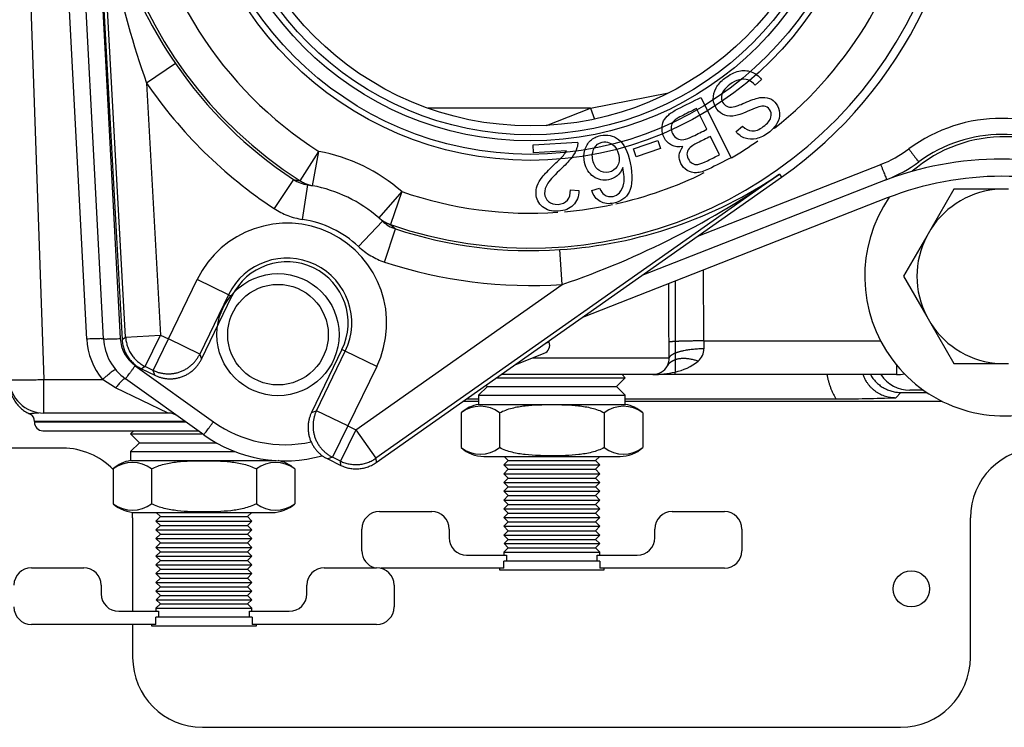
# Model space of a CAD drawing. Extents: x -28 to 96, y -18 to 49.
# Drawn here: x 30 to 33, y -10 to -8 of the extents above; entities that cross this region are included whole.
import ezdxf
from ezdxf.lldxf.tags import DXFTag

# ---------------------------------------------------------------- set-up
doc = ezdxf.new("R2010")
doc.units = 0
doc.header["$MEASUREMENT"] = 0
for name, color, linetype in [('BLT2002', 7, 'CONTINUOUS'), ('BLT7031', 7, 'CONTINUOUS'), ('BLT7720', 7, 'CONTINUOUS'), ('DEFAULT', 7, 'CONTINUOUS'), ('DRV2400', 7, 'CONTINUOUS'), ('GKT2412', 7, 'CONTINUOUS'), ('JKD6952', 7, 'CONTINUOUS'), ('JKD6982', 7, 'CONTINUOUS'), ('LBL7542__ER_POOL', 7, 'CONTINUOUS'), ('WTR3502', 7, 'CONTINUOUS'), ('WTR4001', 7, 'CONTINUOUS'), ('WTR4500', 7, 'CONTINUOUS')]:
    doc.layers.add(name, color=color, linetype=linetype)
tags = doc.linetypes.add('HIDDEN2', pattern=[0.1875, 0.125, -0.0625]).pattern_tags.tags
tags[6:7] = [DXFTag(74, 4), DXFTag(75, 0), DXFTag(340, '0'), DXFTag(46, 0.0), DXFTag(50, 0.0), DXFTag(44, 0.0), DXFTag(45, 0.0)]
tags[4:5] = [DXFTag(74, 4), DXFTag(75, 0), DXFTag(340, '0'), DXFTag(46, 0.0), DXFTag(50, 0.0), DXFTag(44, 0.0), DXFTag(45, 0.0)]

# ---------------------------------------------------------------- blocks, each defined once
blk = doc.blocks.new('SE2')
at = {"layer": 'BLT2002', "color": 7, "linetype": 'CONTINUOUS'}
for p, q in [((32.9168, -8.1501), (32.8339, -8.2937)), ((33.0826, -8.1501), (32.9168, -8.1501)), ((33.1119, -8.1501), (33.0826, -8.1501)), ((32.8193, -8.3191), (32.7364, -8.4626)), ((32.8339, -8.2937), (32.8193, -8.3191)), ((32.7364, -8.4626), (32.8193, -8.6062)), ((32.8193, -8.6062), (32.8339, -8.6316)), ((32.8339, -8.6316), (32.9168, -8.7751)), ((32.9168, -8.7751), (33.0826, -8.7751)), ((33.0826, -8.7751), (33.1119, -8.7751))]:
    blk.add_line(p, q, dxfattribs=at)
for start, end in [(92.6868, 147.3132), (152.6868, 207.3132), (212.6868, 267.3132)]:
    blk.add_arc((33.0972, -8.4626), 0.3128, start, end, dxfattribs=at)
at = {"layer": 'BLT7031', "color": 7, "linetype": 'CONTINUOUS'}
for p, q in [((31.4671, -8.698), (31.4531, -8.7035)), ((31.4671, -8.698), (31.4657, -8.6946)), ((31.3456, -8.7792), (31.4494, -8.7385))]:
    blk.add_line(p, q, dxfattribs=at)
blk.add_arc((31.438, -8.7094), 0.0312, 291.4, 21.4, dxfattribs=at)
at = {"layer": 'BLT7720', "color": 7, "linetype": 'CONTINUOUS'}
for start, end in [(47.4477, 131.2083), (145.4388, 360)]:
    blk.add_arc((33.0972, -8.4626), 0.5, start, end, dxfattribs=at)
at = {"layer": 'DRV2400', "color": 7, "linetype": 'CONTINUOUS'}
for p, q in [((31.7399, -8.8263), (31.7282, -8.8146)), ((31.2787, -8.8263), (31.7399, -8.8263)), ((31.7086, -8.8576), (31.7399, -8.8263)), ((31.2459, -8.8576), (31.2146, -8.8889)), ((31.2411, -8.8528), (31.2459, -8.8576)), ((31.2459, -8.8576), (31.7086, -8.8576)), ((31.7399, -8.8889), (31.7086, -8.8576)), ((31.2146, -8.8889), (31.7399, -8.8889)), ((31.2146, -8.8889), (31.2146, -8.9216)), ((31.7399, -8.9216), (31.7399, -8.8889)), ((31.1521, -8.9514), (31.1521, -9.0763)), ((31.2146, -8.9216), (31.7399, -8.9216)), ((31.2896, -8.9514), (31.2896, -9.0763)), ((31.6648, -8.9514), (31.6648, -9.0763)), ((31.8024, -8.9514), (31.8024, -9.0763)), ((29.9803, -9.0156), (29.9686, -9.0273)), ((29.9686, -9.0273), (30.2262, -9.0273)), ((29.9686, -9.0273), (29.9999, -9.0586)), ((29.9999, -9.0586), (29.9686, -9.0899)), ((29.9999, -9.0586), (30.2747, -9.0586)), ((29.9686, -9.0899), (30.3408, -9.0899)), ((29.9686, -9.0899), (29.9686, -9.1226)), ((29.9686, -9.1226), (30.4891, -9.1226)), ((31.2334, -9.1076), (31.7211, -9.1076)), ((31.321, -9.1226), (31.3053, -9.1383)), ((31.3061, -9.1076), (31.321, -9.1226)), ((31.321, -9.1226), (31.6334, -9.1226)), ((31.6334, -9.1226), (31.6484, -9.1076)), ((31.6491, -9.1383), (31.6334, -9.1226)), ((29.9061, -9.1524), (29.9061, -9.2773)), ((30.0436, -9.1524), (30.0436, -9.2773)), ((30.4188, -9.1524), (30.4188, -9.2773)), ((30.5564, -9.1524), (30.5564, -9.2773)), ((31.3053, -9.1383), (31.6491, -9.1383)), ((31.3053, -9.1383), (31.321, -9.154)), ((31.321, -9.154), (31.3053, -9.1697)), ((31.321, -9.154), (31.6334, -9.154)), ((31.6334, -9.154), (31.6491, -9.1383)), ((31.6491, -9.1697), (31.6334, -9.154)), ((31.3053, -9.1697), (31.6491, -9.1697)), ((31.3053, -9.1697), (31.321, -9.1854)), ((31.321, -9.1854), (31.3053, -9.2011)), ((31.3053, -9.2011), (31.6491, -9.2011)), ((31.3053, -9.2011), (31.321, -9.2168)), ((31.321, -9.1854), (31.6334, -9.1854)), ((31.6334, -9.1854), (31.6491, -9.1697)), ((31.6491, -9.2011), (31.6334, -9.1854)), ((31.6334, -9.2168), (31.6491, -9.2011)), ((31.321, -9.2168), (31.3053, -9.2325)), ((31.3053, -9.2325), (31.6491, -9.2325)), ((31.3053, -9.2325), (31.321, -9.2482)), ((31.321, -9.2168), (31.6334, -9.2168)), ((31.6491, -9.2325), (31.6334, -9.2168)), ((31.6334, -9.2482), (31.6491, -9.2325)), ((31.321, -9.2482), (31.3053, -9.2639)), ((31.3053, -9.2639), (31.6491, -9.2639)), ((31.3053, -9.2639), (31.321, -9.2796)), ((31.321, -9.2482), (31.6334, -9.2482)), ((31.6491, -9.2639), (31.6334, -9.2482)), ((31.6334, -9.2796), (31.6491, -9.2639)), ((29.9874, -9.3086), (30.4751, -9.3086)), ((30.0601, -9.3086), (30.075, -9.3236)), ((30.3874, -9.3236), (30.4024, -9.3086)), ((30.8592, -9.3054), (31.0467, -9.3054)), ((31.321, -9.2796), (31.3053, -9.2953)), ((31.3053, -9.2953), (31.6491, -9.2953)), ((31.3053, -9.2953), (31.321, -9.311)), ((31.321, -9.2796), (31.6334, -9.2796)), ((31.6491, -9.2953), (31.6334, -9.2796)), ((31.6334, -9.311), (31.6491, -9.2953)), ((31.9078, -9.3054), (32.0953, -9.3054)), ((30.075, -9.3236), (30.0593, -9.3393)), ((30.0593, -9.3393), (30.4031, -9.3393)), ((30.0593, -9.3393), (30.075, -9.355)), ((30.075, -9.3236), (30.3874, -9.3236)), ((30.4031, -9.3393), (30.3874, -9.3236)), ((30.3874, -9.355), (30.4031, -9.3393)), ((31.321, -9.311), (31.3053, -9.3267)), ((31.3053, -9.3267), (31.6491, -9.3267)), ((31.3053, -9.3267), (31.321, -9.3424)), ((31.321, -9.3424), (31.3053, -9.3581)), ((31.321, -9.311), (31.6334, -9.311)), ((31.321, -9.3424), (31.6334, -9.3424)), ((31.6491, -9.3267), (31.6334, -9.311)), ((31.6334, -9.3424), (31.6491, -9.3267)), ((31.6491, -9.3581), (31.6334, -9.3424)), ((30.075, -9.355), (30.0593, -9.3707)), ((30.0593, -9.3707), (30.4031, -9.3707)), ((30.0593, -9.3707), (30.075, -9.3864)), ((30.075, -9.355), (30.3874, -9.355)), ((30.4031, -9.3707), (30.3874, -9.355)), ((30.3874, -9.3864), (30.4031, -9.3707)), ((30.7967, -9.446), (30.7967, -9.3679)), ((31.1092, -9.3679), (31.1092, -9.3992)), ((31.3053, -9.3581), (31.6491, -9.3581)), ((31.3053, -9.3581), (31.321, -9.3738)), ((31.321, -9.3738), (31.3053, -9.3895)), ((31.321, -9.3738), (31.6334, -9.3738)), ((31.6334, -9.3738), (31.6491, -9.3581)), ((31.6491, -9.3895), (31.6334, -9.3738)), ((31.8453, -9.3992), (31.8453, -9.3679)), ((32.1578, -9.3679), (32.1578, -9.446)), ((30.075, -9.3864), (30.0593, -9.4021)), ((30.0593, -9.4021), (30.4031, -9.4021)), ((30.0593, -9.4021), (30.075, -9.4178)), ((30.075, -9.3864), (30.3874, -9.3864)), ((30.4031, -9.4021), (30.3874, -9.3864)), ((30.3874, -9.4178), (30.4031, -9.4021)), ((31.3053, -9.3895), (31.6491, -9.3895)), ((31.3053, -9.3895), (31.321, -9.4052)), ((31.321, -9.4052), (31.3061, -9.4201)), ((31.321, -9.4052), (31.6334, -9.4052)), ((31.6334, -9.4052), (31.6491, -9.3895)), ((31.6484, -9.4201), (31.6334, -9.4052)), ((30.075, -9.4178), (30.0593, -9.4335)), ((30.0593, -9.4335), (30.4031, -9.4335)), ((30.0593, -9.4335), (30.075, -9.4492)), ((30.075, -9.4492), (30.0593, -9.4649)), ((30.075, -9.4178), (30.3874, -9.4178)), ((30.075, -9.4492), (30.3874, -9.4492)), ((30.4031, -9.4335), (30.3874, -9.4178)), ((30.3874, -9.4492), (30.4031, -9.4335)), ((30.4031, -9.4649), (30.3874, -9.4492)), ((31.321, -9.435), (31.3053, -9.4507)), ((31.3061, -9.4201), (31.6484, -9.4201)), ((31.3061, -9.4201), (31.321, -9.435)), ((31.321, -9.435), (31.6334, -9.435)), ((31.6334, -9.435), (31.6484, -9.4201)), ((31.6491, -9.4507), (31.6334, -9.435)), ((30.0593, -9.4649), (30.4031, -9.4649)), ((30.0593, -9.4649), (30.075, -9.4806)), ((30.075, -9.4806), (30.0593, -9.4963)), ((30.075, -9.4806), (30.3874, -9.4806)), ((30.3874, -9.4806), (30.4031, -9.4649)), ((30.4031, -9.4963), (30.3874, -9.4806)), ((31.1717, -9.4617), (31.3148, -9.4617)), ((31.3053, -9.4507), (31.6491, -9.4507)), ((31.3053, -9.4507), (31.3053, -9.4617)), ((31.6492, -9.4826), (31.3053, -9.4826)), ((31.3053, -9.5085), (31.3053, -9.4826)), ((31.3148, -9.4617), (31.3148, -9.4826)), ((31.6397, -9.4617), (31.7828, -9.4617)), ((31.6397, -9.4826), (31.6397, -9.4617)), ((31.6491, -9.4617), (31.6491, -9.4507)), ((31.6492, -9.4826), (31.6492, -9.5085)), ((29.6132, -9.5064), (29.8007, -9.5064)), ((30.0593, -9.4963), (30.4031, -9.4963)), ((30.0593, -9.4963), (30.075, -9.512)), ((30.075, -9.512), (30.0593, -9.5277)), ((30.075, -9.512), (30.3874, -9.512)), ((30.3874, -9.512), (30.4031, -9.4963)), ((30.4031, -9.5277), (30.3874, -9.512)), ((30.6618, -9.5064), (30.8493, -9.5064)), ((31.3053, -9.5085), (30.8651, -9.5085)), ((31.2896, -9.5085), (31.2896, -9.5139)), ((31.2896, -9.5139), (31.6648, -9.5139)), ((32.0953, -9.5085), (31.6492, -9.5085)), ((31.6648, -9.5139), (31.6648, -9.5085)), ((30.0593, -9.5277), (30.4031, -9.5277)), ((30.0593, -9.5277), (30.075, -9.5434)), ((30.075, -9.5434), (30.0593, -9.5591)), ((30.075, -9.5434), (30.3874, -9.5434)), ((30.3874, -9.5434), (30.4031, -9.5277)), ((30.4031, -9.5591), (30.3874, -9.5434)), ((29.8632, -9.5689), (29.8632, -9.6002)), ((30.0593, -9.5591), (30.4031, -9.5591)), ((30.0593, -9.5591), (30.075, -9.5748)), ((30.075, -9.5748), (30.0593, -9.5905)), ((30.0593, -9.5905), (30.4031, -9.5905)), ((30.0593, -9.5905), (30.075, -9.6062)), ((30.075, -9.5748), (30.3874, -9.5748)), ((30.3874, -9.5748), (30.4031, -9.5591)), ((30.4031, -9.5905), (30.3874, -9.5748)), ((30.3874, -9.6062), (30.4031, -9.5905)), ((30.5993, -9.6002), (30.5993, -9.5689)), ((30.9118, -9.5689), (30.9118, -9.647)), ((30.075, -9.6062), (30.0601, -9.6211)), ((30.0601, -9.6211), (30.4024, -9.6211)), ((30.0601, -9.6211), (30.075, -9.636)), ((30.075, -9.6062), (30.3874, -9.6062)), ((30.4024, -9.6211), (30.3874, -9.6062)), ((30.3874, -9.636), (30.4024, -9.6211)), ((30.075, -9.636), (30.0593, -9.6517)), ((30.0593, -9.6517), (30.4031, -9.6517)), ((30.0593, -9.6517), (30.0593, -9.6627)), ((30.075, -9.636), (30.3874, -9.636)), ((30.4031, -9.6517), (30.3874, -9.636)), ((30.4031, -9.6627), (30.4031, -9.6517)), ((29.9257, -9.6627), (30.0688, -9.6627)), ((30.4032, -9.6836), (30.0593, -9.6836)), ((30.0593, -9.7095), (30.0593, -9.6836)), ((30.0688, -9.6627), (30.0688, -9.6836)), ((30.3937, -9.6627), (30.5368, -9.6627)), ((30.3937, -9.6836), (30.3937, -9.6627)), ((30.4032, -9.6836), (30.4032, -9.7095)), ((30.0593, -9.7095), (29.6132, -9.7095)), ((30.0436, -9.7095), (30.0436, -9.7149)), ((30.0436, -9.7149), (30.4188, -9.7149)), ((30.8493, -9.7095), (30.4032, -9.7095)), ((30.4188, -9.7149), (30.4188, -9.7095))]:
    blk.add_line(p, q, dxfattribs=at)
for centre, radius, start, end in [((31.2334, -9.0413), 0.1212, 98.9163, 132.1309), ((31.2209, -9.0424), 0.1141, 52.9209, 127.0791), ((31.7336, -9.0424), 0.1141, 52.9209, 127.0791), ((31.7211, -9.0413), 0.1212, 47.8786, 81.0837), ((31.2209, -8.9853), 0.1141, 232.9209, 307.0791), ((31.2334, -8.9864), 0.1212, 227.8786, 270), ((31.7336, -8.9853), 0.1141, 232.9209, 307.0791), ((31.7211, -8.9864), 0.1212, 270, 312.1309), ((29.9874, -9.2423), 0.1212, 98.9163, 132.1309), ((29.9749, -9.2434), 0.1141, 52.9209, 127.0791), ((30.4876, -9.2434), 0.1141, 52.9209, 127.0791), ((30.4751, -9.2423), 0.1212, 47.8786, 79.8909), ((29.9749, -9.1863), 0.1141, 232.9209, 307.0791), ((29.9874, -9.1874), 0.1212, 227.8786, 270), ((30.4876, -9.1863), 0.1141, 232.9209, 307.0791), ((30.4751, -9.1874), 0.1212, 270, 312.1309), ((30.8592, -9.3679), 0.0625, 90, 180), ((31.0467, -9.3679), 0.0625, 0, 90), ((31.9078, -9.3679), 0.0625, 90, 180), ((32.0953, -9.3679), 0.0625, 0, 90), ((31.1717, -9.3992), 0.0625, 180, 270), ((31.7828, -9.3992), 0.0625, 270, 360), ((30.8592, -9.446), 0.0625, 180, 255.2847), ((32.0953, -9.446), 0.0625, 270, 360), ((29.6132, -9.5689), 0.0625, 90, 180), ((29.8007, -9.5689), 0.0625, 0, 90), ((30.6618, -9.5689), 0.0625, 90, 180), ((30.8493, -9.5689), 0.0625, 0, 90), ((29.9257, -9.6002), 0.0625, 180, 270), ((30.5368, -9.6002), 0.0625, 270, 360), ((29.6132, -9.647), 0.0625, 180, 270), ((30.8493, -9.647), 0.0625, 270, 360)]:
    blk.add_arc(centre, radius, start, end, dxfattribs=at)
for points in [[(31.2896, -8.9514), (31.2967, -8.9477), (31.304, -8.9445), (31.3191, -8.939), (31.3268, -8.9366), (31.3501, -8.9307), (31.3657, -8.9281), (31.3972, -8.9246), (31.413, -8.9236), (31.4447, -8.9223), (31.4606, -8.9221), (31.4844, -8.9221), (31.4925, -8.9221), (31.5086, -8.9224), (31.5166, -8.9226), (31.5406, -8.9235), (31.5566, -8.9245), (31.5886, -8.9281), (31.6044, -8.9307), (31.6276, -8.9366), (31.6352, -8.9389), (31.6502, -8.9445), (31.6577, -8.9477), (31.6648, -8.9514)], [(31.6648, -9.0763), (31.6578, -9.08), (31.6504, -9.0832), (31.6354, -9.0887), (31.6277, -9.0911), (31.6044, -9.097), (31.5887, -9.0996), (31.5573, -9.1031), (31.5415, -9.1041), (31.5098, -9.1054), (31.4939, -9.1056), (31.47, -9.1056), (31.462, -9.1056), (31.4459, -9.1053), (31.4379, -9.1051), (31.4139, -9.1042), (31.3979, -9.1032), (31.3659, -9.0996), (31.3501, -9.097), (31.3269, -9.0911), (31.3193, -9.0888), (31.3042, -9.0833), (31.2968, -9.08), (31.2896, -9.0763)], [(30.0436, -9.1524), (30.0507, -9.1487), (30.058, -9.1455), (30.0731, -9.14), (30.0808, -9.1376), (30.1041, -9.1317), (30.1197, -9.1291), (30.1512, -9.1256), (30.167, -9.1246), (30.1987, -9.1233), (30.2146, -9.1231), (30.2384, -9.1231), (30.2465, -9.1231), (30.2626, -9.1234), (30.2706, -9.1236), (30.2946, -9.1245), (30.3106, -9.1255), (30.3426, -9.1291), (30.3584, -9.1317), (30.3816, -9.1376), (30.3892, -9.1399), (30.4042, -9.1455), (30.4117, -9.1487), (30.4188, -9.1524)], [(30.4188, -9.2773), (30.4118, -9.281), (30.4044, -9.2842), (30.3894, -9.2897), (30.3817, -9.2921), (30.3584, -9.298), (30.3427, -9.3006), (30.3113, -9.3041), (30.2955, -9.3051), (30.2638, -9.3064), (30.2479, -9.3066), (30.224, -9.3066), (30.216, -9.3066), (30.1999, -9.3063), (30.1919, -9.3061), (30.1679, -9.3052), (30.1519, -9.3042), (30.1199, -9.3006), (30.1041, -9.298), (30.0809, -9.2921), (30.0733, -9.2898), (30.0582, -9.2843), (30.0508, -9.281), (30.0436, -9.2773)]]:
    blk.add_open_spline(points, degree=3, knots=[0, 0, 0, 0, 0.0625, 0.0625, 0.125, 0.125, 0.25, 0.25, 0.375, 0.375, 0.5, 0.5, 0.5625, 0.5625, 0.625, 0.625, 0.75, 0.75, 0.875, 0.875, 0.9375, 0.9375, 1, 1, 1, 1], dxfattribs=at)
at = {"layer": 'GKT2412', "color": 7, "linetype": 'CONTINUOUS'}
blk.add_line((32.8082, -8.8706), (32.7592, -8.8706), dxfattribs=at)
blk.add_arc((32.7592, -8.7456), 0.125, 213.5043, 270, dxfattribs=at)
at = {"layer": 'JKD6952', "color": 7, "linetype": 'CONTINUOUS'}
blk.add_circle((32.7642, -9.5822), 0.065, dxfattribs=at)
at = {"layer": 'JKD6982', "color": 7, "linetype": 'CONTINUOUS'}
for p, q in [((29.7257, -9.0782), (26.2257, -9.0782)), ((29.9757, -9.3282), (29.9757, -9.6627)), ((32.9757, -9.8282), (32.9757, -9.3282)), ((29.9757, -9.7095), (29.9757, -9.8282)), ((30.2257, -10.0782), (32.7257, -10.0782))]:
    blk.add_line(p, q, dxfattribs=at)
for centre, start, end in [((29.7257, -9.3282), 43.8278, 90), ((33.2257, -9.3282), 90, 180), ((29.7257, -9.3282), 0, 4.6432), ((30.2257, -9.8282), 180, 270), ((32.7257, -9.8282), 270, 360)]:
    blk.add_arc(centre, 0.25, start, end, dxfattribs=at)
at = {"layer": 'LBL7542__ER_POOL', "color": 7, "linetype": 'CONTINUOUS'}
blk.add_line((32.6777, -8.182), (31.5864, -8.6097), dxfattribs=at)
for radius in [1.187, 1.125]:
    blk.add_arc((33.0882, -9.2294), radius, 68.6, 111.4, dxfattribs=at)
at = {"layer": 'WTR3502', "color": 7, "linetype": 'CONTINUOUS'}
for p, q in [((29.8401, -6.9156), (29.9378, -8.6887)), ((29.9506, -8.6802), (29.8533, -6.9149)), ((30.1287, -7.6999), (30.0256, -7.7704)), ((30.0256, -7.7704), (30.0753, -8.6733)), ((32.2276, -7.7573), (32.2049, -7.7775)), ((32.0108, -7.8216), (32.119, -8.038)), ((32.032, -7.9359), (31.9949, -7.8616)), ((32.1364, -7.9443), (32.1595, -7.9242)), ((32.0775, -8.0269), (32.0448, -7.9615)), ((31.4095, -7.9915), (31.5692, -7.9818)), ((31.4112, -8.02), (31.4095, -7.9915)), ((31.7697, -8.006), (31.8564, -7.9764)), ((31.8564, -7.9764), (31.866, -8.0045)), ((30.5754, -8.1204), (30.6427, -8.0152)), ((30.6198, -8.1381), (30.6427, -8.0152)), ((31.5297, -8.0129), (31.4112, -8.02)), ((31.7793, -8.0341), (31.7697, -8.006)), ((31.866, -8.0045), (31.7793, -8.0341)), ((32.2922, -8.0964), (30.8467, -9.1143)), ((30.848, -9.1296), (32.2999, -8.1072)), ((32.2922, -8.0964), (32.2999, -8.1072)), ((30.5515, -8.1157), (30.4827, -8.22)), ((30.5515, -8.1157), (30.5754, -8.1204)), ((30.5839, -8.2588), (30.6025, -8.1352)), ((30.6198, -8.1381), (30.6025, -8.1352)), ((30.9396, -8.159), (30.8573, -8.2531)), ((30.9396, -8.159), (30.8987, -8.277)), ((31.5433, -8.1533), (31.574, -8.1547)), ((31.6196, -8.1557), (31.6479, -8.1472)), ((30.8703, -8.2649), (30.7848, -8.3561)), ((30.8703, -8.2649), (30.8573, -8.2531)), ((30.8987, -8.277), (30.9172, -8.2929)), ((30.878, -8.4115), (30.9172, -8.2929)), ((31.5141, -8.4915), (31.5056, -8.3669)), ((30.1036, -8.687), (30.2069, -8.4739)), ((30.3193, -8.5284), (30.2069, -8.4739)), ((30.7748, -9.0122), (31.5141, -8.4915)), ((30.3193, -8.5284), (30.216, -8.7415)), ((30.3193, -8.5284), (30.3312, -8.5341)), ((30.2222, -8.7592), (30.3312, -8.5341)), ((29.9506, -8.6802), (30.0753, -8.6733)), ((30.0208, -8.7858), (30.0753, -8.6733)), ((30.0753, -8.6733), (30.1036, -8.687)), ((29.9378, -8.6887), (29.9506, -8.6802)), ((30.0491, -8.7995), (30.1036, -8.687)), ((30.216, -8.7415), (30.1036, -8.687)), ((30.216, -8.7415), (30.2222, -8.7592)), ((30.7254, -8.7251), (30.6164, -8.9502)), ((30.6341, -8.944), (30.7373, -8.7309)), ((30.7373, -8.7309), (30.7254, -8.7251)), ((30.8497, -8.7853), (30.7373, -8.7309)), ((30.0208, -8.7858), (30.008, -8.7943)), ((30.008, -8.7943), (30.0553, -8.8172)), ((30.0491, -8.7995), (30.0208, -8.7858)), ((30.0553, -8.8172), (30.0491, -8.7995)), ((30.8497, -8.7853), (30.7465, -8.9985)), ((30.6164, -8.9502), (30.6341, -8.944)), ((30.7465, -8.9985), (30.6341, -8.944)), ((30.7465, -8.9985), (30.692, -9.1109)), ((30.7748, -9.0122), (30.7203, -9.1246)), ((30.7465, -8.9985), (30.7748, -9.0122)), ((30.7748, -9.0122), (30.8467, -9.1143)), ((30.692, -9.1109), (30.6743, -9.117)), ((30.6743, -9.117), (30.7216, -9.1399)), ((30.7203, -9.1246), (30.692, -9.1109)), ((30.7216, -9.1399), (30.7203, -9.1246)), ((30.8467, -9.1143), (30.848, -9.1296))]:
    blk.add_line(p, q, dxfattribs=at)
at = {"layer": 'WTR3502', "color": 7, "linetype": 'HIDDEN2'}
for radius in [1.2176, 1.196]:
    blk.add_circle((31.4002, -6.8297), radius, dxfattribs=at)
at = {"layer": 'WTR3502', "color": 7, "linetype": 'CONTINUOUS'}
for radius in [1.148, 1.1263]:
    blk.add_circle((31.4002, -6.8297), radius, dxfattribs=at)
for centre, radius, start, end in [((31.4002, -6.8297), 1.5318, 70.8868, 237.4193), ((31.4002, -6.8297), 1.5318, 250.8868, 57.4193), ((31.4002, -6.8297), 1.5625, 305.153, 3.153), ((31.4358, -6.8006), 1.5866, 184.1301, 214.5266), ((32.9225, -6.7421), 3.0741, 183.2224, 199.5434), ((31.4002, -6.8297), 1.4069, 187.4871, 237.4193), ((31.4002, -6.8297), 1.4069, 308.3956, 351.0335), ((31.4002, -6.8297), 1.5408, 214.3859, 236.5757), ((31.4002, -6.8297), 1.6658, 214.3859, 236.5757), ((31.4002, -6.8297), 1.4069, 300.7707, 305.3506), ((30.5283, -8.6296), 0.625, 48.849, 79.457), ((31.401, -6.7838), 1.5866, 273.7794, 304.1759), ((30.5253, -5.5808), 3.0741, 288.7626, 305.0836), ((31.4002, -6.8297), 1.4069, 282.5325, 296.2717), ((30.6214, -8.0092), 0.1274, 236.7385, 261.4774), ((30.5283, -8.6296), 0.5, 48.849, 79.457), ((31.4002, -6.8297), 1.4069, 250.8868, 273.989), ((31.4002, -6.8297), 1.4069, 274.9524, 282.0607), ((30.5283, -8.6296), 0.3572, 334.153, 154.153), ((30.5283, -8.6296), 0.375, 46.8379, 81.4681), ((30.9575, -8.172), 0.1274, 226.8286, 251.5676), ((31.4002, -6.8297), 1.5408, 251.7303, 273.9202), ((30.5283, -8.6296), 0.2322, 334.153, 154.153), ((30.5283, -8.6296), 0.219, 334.153, 154.153), ((31.4002, -6.8297), 1.6658, 251.7303, 273.9202)]:
    blk.add_arc(centre, radius, start, end, dxfattribs=at)
for points, knots in [([(32.1595, -7.9242), (32.17, -7.9354), (32.1812, -7.9413), (32.1935, -7.942), (32.2057, -7.9427), (32.2193, -7.9373), (32.2342, -7.9265), (32.2497, -7.9152), (32.2586, -7.9038), (32.2644, -7.8819), (32.2628, -7.8725), (32.2517, -7.8575), (32.245, -7.8535), (32.2367, -7.8528), (32.2284, -7.8522), (32.2121, -7.8569), (32.188, -7.8675), (32.1637, -7.8783), (32.1463, -7.8845), (32.136, -7.8868), (32.1209, -7.8901), (32.1076, -7.8895), (32.0964, -7.8855), (32.0851, -7.8815), (32.0756, -7.8743), (32.0602, -7.8536), (32.056, -7.8417), (32.0551, -7.8281), (32.0543, -7.8146), (32.0575, -7.8013), (32.0649, -7.788), (32.0722, -7.7749), (32.0826, -7.7631), (32.114, -7.7398), (32.1305, -7.7316), (32.1461, -7.7278), (32.1618, -7.7241), (32.1768, -7.7249), (32.1911, -7.7303), (32.2054, -7.7356), (32.2175, -7.7446), (32.2276, -7.7573)], [0, 0, 0, 0, 0.061468, 0.061468, 0.061468, 0.130775, 0.130775, 0.130775, 0.184076, 0.184076, 0.237378, 0.237378, 0.283802, 0.283802, 0.283802, 0.363773, 0.363773, 0.363773, 0.450348, 0.450348, 0.450348, 0.51294, 0.51294, 0.51294, 0.571783, 0.571783, 0.629899, 0.629899, 0.629899, 0.695112, 0.695112, 0.695112, 0.766321, 0.766321, 0.85683, 0.85683, 0.85683, 0.928291, 0.928291, 0.928291, 1, 1, 1, 1]), ([(32.2049, -7.7775), (32.1966, -7.7685), (32.1881, -7.7626), (32.1792, -7.7593), (32.1705, -7.7561), (32.1602, -7.756), (32.1369, -7.7613), (32.1256, -7.7666), (32.1147, -7.7749), (32.1051, -7.7822), (32.0974, -7.7899), (32.0921, -7.7983), (32.0866, -7.8067), (32.0842, -7.8149), (32.0843, -7.8227), (32.0844, -7.8305), (32.0868, -7.8374), (32.0957, -7.8494), (32.1013, -7.8535), (32.115, -7.8573), (32.1237, -7.8569), (32.134, -7.8541), (32.1406, -7.8523), (32.1545, -7.8469), (32.1962, -7.8292), (32.2117, -7.8239), (32.2217, -7.8225), (32.2345, -7.8207), (32.2458, -7.8214), (32.2559, -7.8252), (32.2658, -7.829), (32.2739, -7.8355), (32.2878, -7.8543), (32.2919, -7.8655), (32.2935, -7.8908), (32.2902, -7.9032), (32.2828, -7.9155), (32.2753, -7.9278), (32.2653, -7.9389), (32.2379, -7.9592), (32.2235, -7.9662), (32.2092, -7.9696), (32.1948, -7.9731), (32.1813, -7.9725), (32.156, -7.9632), (32.1454, -7.9553), (32.1364, -7.9443)], [0, 0, 0, 0, 0.049687, 0.049687, 0.049687, 0.103581, 0.103581, 0.157476, 0.157476, 0.157476, 0.208704, 0.208704, 0.208704, 0.249273, 0.249273, 0.249273, 0.285009, 0.285009, 0.321522, 0.321522, 0.358036, 0.358036, 0.358036, 0.431023, 0.431023, 0.50401, 0.50401, 0.50401, 0.558228, 0.558228, 0.558228, 0.611175, 0.611175, 0.66866, 0.66866, 0.726145, 0.726145, 0.726145, 0.795819, 0.795819, 0.872392, 0.872392, 0.872392, 0.936196, 0.936196, 1, 1, 1, 1]), ([(31.9459, -7.9978), (31.9311, -8.0004), (31.9178, -7.9989), (31.906, -7.9931), (31.8945, -7.9874), (31.8855, -7.9782), (31.8741, -7.9555), (31.8716, -7.9451), (31.8715, -7.9341), (31.8715, -7.9234), (31.8734, -7.914), (31.8813, -7.8982), (31.8873, -7.8909), (31.9038, -7.8765), (31.9149, -7.8695), (31.9286, -7.8627), (31.956, -7.849), (31.9834, -7.8353), (32.0108, -7.8216)], [0, 0, 0, 0, 0.135418, 0.135418, 0.135418, 0.266411, 0.266411, 0.373314, 0.373314, 0.373314, 0.48066, 0.48066, 0.588007, 0.588007, 0.695353, 0.695353, 0.695353, 1, 1, 1, 1]), ([(31.9949, -7.8616), (31.977, -7.8705), (31.9591, -7.8794), (31.9412, -7.8884), (31.932, -7.893), (31.9257, -7.8965), (31.9223, -7.8991), (31.9165, -7.9035), (31.9117, -7.9081), (31.9088, -7.913), (31.9057, -7.9181), (31.9042, -7.9239), (31.9039, -7.9306), (31.9036, -7.9373), (31.9053, -7.9441), (31.9127, -7.959), (31.9184, -7.965), (31.9254, -7.9689), (31.9326, -7.9729), (31.9404, -7.9741), (31.949, -7.9729), (31.9573, -7.9717), (31.9685, -7.9677), (31.9823, -7.9608), (31.9989, -7.9525), (32.0154, -7.9442), (32.032, -7.9359)], [0, 0, 0, 0, 0.213184, 0.213184, 0.213184, 0.290532, 0.290532, 0.290532, 0.359975, 0.359975, 0.359975, 0.42541, 0.42541, 0.42541, 0.500983, 0.500983, 0.589152, 0.589152, 0.589152, 0.675785, 0.675785, 0.675785, 0.802229, 0.802229, 0.802229, 1, 1, 1, 1]), ([(31.7311, -8.073), (31.7264, -8.0851), (31.7196, -8.0948), (31.7105, -8.1021), (31.7015, -8.1094), (31.6913, -8.1142), (31.661, -8.1206), (31.643, -8.1171), (31.6263, -8.1056), (31.6096, -8.0943), (31.5989, -8.0774), (31.591, -8.0399), (31.5914, -8.0254), (31.595, -8.0113), (31.5986, -7.9972), (31.6055, -7.9856), (31.625, -7.9674), (31.637, -7.9614), (31.6754, -7.9533), (31.6969, -7.9579), (31.716, -7.9726), (31.7349, -7.9873), (31.7489, -8.0148), (31.7672, -8.1014), (31.7657, -8.1365), (31.7533, -8.1608), (31.7424, -8.182), (31.7244, -8.1952), (31.6806, -8.2044), (31.6643, -8.2024), (31.6503, -8.1944), (31.6362, -8.1863), (31.6258, -8.1736), (31.6196, -8.1557)], [0, 0, 0, 0, 0.047895, 0.047895, 0.047895, 0.091396, 0.091396, 0.167834, 0.167834, 0.167834, 0.252436, 0.252436, 0.307662, 0.307662, 0.307662, 0.361303, 0.361303, 0.414944, 0.414944, 0.506729, 0.506729, 0.506729, 0.633129, 0.633129, 0.774114, 0.774114, 0.774114, 0.865034, 0.865034, 0.933081, 0.933081, 0.933081, 1, 1, 1, 1]), ([(32.0448, -7.9615), (32.0293, -7.9693), (32.0138, -7.977), (31.9982, -7.9848), (31.9856, -7.9911), (31.9769, -7.9964), (31.9723, -8.0008), (31.9662, -8.0067), (31.9625, -8.0129), (31.9613, -8.0198), (31.96, -8.0266), (31.9614, -8.0337), (31.9688, -8.0486), (31.9737, -8.054), (31.986, -8.0615), (31.9928, -8.0628), (32.0075, -8.0605), (32.0189, -8.0561), (32.0345, -8.0484), (32.0489, -8.0414), (32.0632, -8.0341), (32.0775, -8.0269)], [0, 0, 0, 0, 0.2037, 0.2037, 0.2037, 0.323377, 0.323377, 0.323377, 0.410628, 0.410628, 0.410628, 0.515424, 0.515424, 0.614288, 0.614288, 0.713152, 0.713152, 0.812016, 0.812016, 0.812016, 1, 1, 1, 1]), ([(31.5692, -7.9818), (31.5698, -7.9889), (31.5691, -7.9958), (31.5669, -8.0026), (31.5633, -8.0137), (31.5576, -8.0247), (31.5493, -8.0359), (31.541, -8.0469), (31.5288, -8.0598), (31.5128, -8.0746), (31.4878, -8.0977), (31.4713, -8.1161), (31.4542, -8.1423), (31.4503, -8.1544), (31.4517, -8.1774), (31.4566, -8.1871), (31.4743, -8.2021), (31.4856, -8.2054), (31.4991, -8.2048), (31.5134, -8.2041), (31.5245, -8.1987), (31.5325, -8.1897), (31.5405, -8.1806), (31.5441, -8.1684), (31.5433, -8.1533)], [0, 0, 0, 0, 0.056604, 0.056604, 0.056604, 0.15851, 0.15851, 0.15851, 0.302039, 0.302039, 0.302039, 0.424046, 0.424046, 0.546053, 0.546053, 0.669779, 0.669779, 0.793505, 0.793505, 0.793505, 0.894972, 0.894972, 0.894972, 1, 1, 1, 1]), ([(31.7168, -8.0288), (31.7147, -8.0188), (31.7107, -8.0096), (31.6983, -7.9931), (31.691, -7.9875), (31.6739, -7.9812), (31.6654, -7.9804), (31.6569, -7.9823), (31.6445, -7.9852), (31.635, -7.9921), (31.6284, -8.0038), (31.6219, -8.0155), (31.6201, -8.0299), (31.6271, -8.0631), (31.6343, -8.075), (31.6555, -8.0902), (31.6674, -8.0925), (31.6808, -8.0899), (31.6939, -8.0872), (31.704, -8.08), (31.7111, -8.0687), (31.7182, -8.0574), (31.7201, -8.0441), (31.7168, -8.0288)], [0, 0, 0, 0, 0.086656, 0.086656, 0.173312, 0.173312, 0.259969, 0.259969, 0.259969, 0.373108, 0.373108, 0.373108, 0.504781, 0.504781, 0.630358, 0.630358, 0.755935, 0.755935, 0.755935, 0.873122, 0.873122, 0.873122, 1, 1, 1, 1]), ([(32.119, -8.038), (32.092, -8.0515), (32.065, -8.065), (32.038, -8.0785), (32.0216, -8.0867), (32.0073, -8.0911), (31.9952, -8.0916), (31.9829, -8.0921), (31.9718, -8.0895), (31.9616, -8.0831), (31.9515, -8.0767), (31.9438, -8.0688), (31.9342, -8.0495), (31.9323, -8.0395), (31.9333, -8.0289), (31.9343, -8.0182), (31.9384, -8.0079), (31.9459, -7.9978)], [0, 0, 0, 0, 0.335991, 0.335991, 0.335991, 0.503573, 0.503573, 0.503573, 0.634249, 0.634249, 0.634249, 0.757513, 0.757513, 0.873631, 0.873631, 0.873631, 1, 1, 1, 1]), ([(31.574, -8.1547), (31.5733, -8.1774), (31.5665, -8.1952), (31.5535, -8.2081), (31.5407, -8.2209), (31.5229, -8.2278), (31.4766, -8.2306), (31.458, -8.2253), (31.4294, -8.2013), (31.4216, -8.1858), (31.4198, -8.1571), (31.4214, -8.1475), (31.4246, -8.1379), (31.428, -8.1283), (31.4341, -8.118), (31.4511, -8.0964), (31.4655, -8.0813), (31.4856, -8.0621), (31.5024, -8.046), (31.5133, -8.0351), (31.5181, -8.0295), (31.5229, -8.024), (31.5266, -8.0184), (31.5297, -8.0129)], [0, 0, 0, 0, 0.138021, 0.138021, 0.138021, 0.271725, 0.271725, 0.407299, 0.407299, 0.542873, 0.542873, 0.612958, 0.612958, 0.612958, 0.728434, 0.728434, 0.843911, 0.843911, 0.843911, 0.952226, 0.952226, 0.952226, 1, 1, 1, 1]), ([(31.6479, -8.1472), (31.653, -8.1582), (31.6583, -8.1656), (31.6641, -8.1698), (31.6736, -8.1766), (31.6844, -8.1785), (31.696, -8.1762), (31.7053, -8.1743), (31.7129, -8.1698), (31.7191, -8.1631), (31.7267, -8.1547), (31.7318, -8.1433), (31.7345, -8.1294), (31.7372, -8.1154), (31.7359, -8.0966), (31.7311, -8.073)], [0, 0, 0, 0, 0.153408, 0.153408, 0.153408, 0.336757, 0.336757, 0.336757, 0.484117, 0.484117, 0.484117, 0.688997, 0.688997, 0.688997, 1, 1, 1, 1]), ([(30.4827, -8.22), (30.498, -8.2301), (30.5141, -8.2383), (30.548, -8.2513), (30.5658, -8.256), (30.5839, -8.2588)], [0, 0, 0, 0, 0.5, 0.5, 1, 1, 1, 1]), ([(30.7848, -8.3561), (30.7982, -8.3686), (30.8127, -8.3795), (30.8438, -8.398), (30.8606, -8.4057), (30.878, -8.4115)], [0, 0, 0, 0, 0.5, 0.5, 1, 1, 1, 1])]:
    blk.add_open_spline(points, degree=3, knots=knots, dxfattribs=at)
for points, weights in [([(30.5754, -8.1204), (30.5959, -8.1336), (30.6198, -8.1381)], [1, 0.981420397047, 1]), ([(30.8573, -8.2531), (30.8756, -8.2691), (30.8987, -8.277)], [1, 0.981420397048, 1]), ([(29.9378, -8.6887), (29.9418, -8.7622), (30.008, -8.7943)], [1, 0.861811205886, 1]), ([(29.9506, -8.6802), (29.9547, -8.7536), (30.0208, -8.7858)], [1, 0.861811205886, 1]), ([(30.0491, -8.7995), (30.1615, -8.8537), (30.216, -8.7415)], [1, 0.707537269291, 1]), ([(30.0553, -8.8172), (30.1677, -8.8716), (30.2222, -8.7592)], [1, 0.707537269291, 1]), ([(30.6164, -8.9502), (30.5619, -9.0626), (30.6743, -9.117)], [1, 0.707537269291, 1]), ([(30.6341, -8.944), (30.5798, -9.0564), (30.692, -9.1109)], [1, 0.707537269291, 1]), ([(30.7203, -9.1246), (30.7865, -9.1566), (30.8467, -9.1143)], [1, 0.861811205886, 1]), ([(30.7216, -9.1399), (30.7878, -9.172), (30.848, -9.1296)], [1, 0.861811205886, 1])]:
    blk.add_rational_spline(points, weights, degree=2, dxfattribs=at)
at = {"layer": 'WTR4001', "color": 7, "linetype": 'CONTINUOUS'}
for p, q in [((29.5882, -6.8276), (29.6582, -8.832)), ((29.8116, -8.6876), (29.7176, -6.9147)), ((29.8715, -8.6866), (29.7775, -6.9136)), ((29.8374, -6.9125), (29.9314, -8.6855)), ((31.6149, -7.8606), (31.8941, -7.8059)), ((31.6149, -7.8606), (31.0341, -7.8606)), ((31.4578, -7.9222), (31.6149, -7.8606)), ((31.6149, -7.8606), (31.63, -7.8993)), ((31.9993, -8.3189), (32.6545, -8.0621)), ((32.6764, -8.1159), (31.7996, -8.4595)), ((31.9182, -8.4796), (31.9182, -8.6961)), ((31.897, -8.7546), (31.8965, -8.6983)), ((31.9182, -8.6961), (31.9182, -8.7382)), ((32.021, -8.694), (32.654, -8.694)), ((32.021, -8.694), (32.0217, -8.7221)), ((31.9182, -8.7382), (31.9182, -8.7618)), ((31.4084, -8.7546), (31.897, -8.7546)), ((31.9182, -8.7618), (31.9182, -8.8055)), ((29.9847, -8.7828), (30.2651, -8.9835)), ((31.8382, -8.8146), (31.2953, -8.8146)), ((31.9182, -8.8146), (31.8382, -8.8146)), ((31.9182, -8.8146), (31.9182, -8.8055)), ((32.7114, -8.8146), (31.9182, -8.8146)), ((32.7114, -8.7806), (32.7114, -8.8146)), ((29.6582, -8.832), (29.8676, -8.832)), ((29.6582, -8.9526), (29.6582, -8.832)), ((29.9149, -8.8618), (29.8676, -8.832)), ((30.2302, -9.0302), (29.9498, -8.8295)), ((30.1026, -8.9526), (29.9149, -8.8618)), ((30.1026, -8.9526), (29.6582, -8.9526)), ((30.0728, -8.9526), (29.8858, -8.9526)), ((30.1026, -8.9526), (30.0728, -8.9526)), ((30.1637, -8.9826), (29.6242, -8.9826)), ((29.6242, -8.9826), (29.6242, -8.9856)), ((30.1679, -8.9856), (29.6242, -8.9856)), ((29.6542, -9.0156), (30.2098, -9.0156))]:
    blk.add_line(p, q, dxfattribs=at)
for centre, radius in [((31.4002, -6.8297), 1.094), ((30.4962, -8.6716), 0.1801)]:
    blk.add_circle(centre, radius, dxfattribs=at)
at = {"layer": 'WTR4001', "color": 7, "linetype": 'HIDDEN2'}
blk.add_circle((30.4962, -8.6716), 0.2187, dxfattribs=at)
at = {"layer": 'WTR4001', "color": 7, "linetype": 'CONTINUOUS'}
for centre, radius, start, end in [((33.0882, -8.4567), 0.56, 53.5363, 126.4637), ((33.0882, -8.4546), 0.5, 53.5363, 126.4637), ((32.4939, -7.6525), 0.44, 291.4, 306.4637), ((32.4939, -7.6504), 0.5, 291.4, 306.4637), ((30.0592, -8.6745), 0.248, 183.0345, 219.4129), ((30.0592, -8.6766), 0.188, 183.0345, 234.4058), ((30.0592, -8.6787), 0.128, 183.0345, 234.4058), ((31.9649, -8.7223), 0.0567, 308.8773, 0.2214), ((31.8429, -8.7582), 0.0542, 332.2614, 3.8008), ((31.8811, -8.6208), 0.1884, 281.3747, 309.3453), ((31.8382, -8.7546), 0.06, 270, 331.3173), ((31.8393, -8.468), 0.3466, 269.8172, 283.156), ((32.7114, -8.6896), 0.125, 270, 282.8103), ((29.6582, -8.8276), 0.125, 182, 270), ((29.6608, -9.4915), 0.5389, 95.7293, 95.7581), ((29.6608, -9.4915), 0.5389, 92.2117, 95.7293), ((30.1026, -9.0126), 0.06, 54.4058, 90), ((29.5942, -8.9826), 0.03, 0, 60.1164), ((29.6542, -8.9856), 0.03, 180, 270), ((30.5212, -8.6257), 0.44, 234.4058, 282.2706), ((30.5212, -8.6236), 0.5, 234.4058, 285.5119)]:
    blk.add_arc(centre, radius, start, end, dxfattribs=at)
for points, weights in [([(32.7554, -8.0063), (32.7901, -8.0532), (32.7911, -8.0525)], [1, 0.716961417873, 1]), ([(32.6545, -8.0621), (32.6757, -8.1162), (32.6764, -8.1159)], [1, 0.718503089544, 1]), ([(32.021, -8.694), (32.0206, -8.5667), (32.0202, -8.4396)], [1, 0.999974548414, 1]), ([(31.8965, -8.6983), (31.8962, -8.5933), (31.8959, -8.4883)], [1, 0.999982653859, 1]), ([(29.8715, -8.6866), (29.8714, -8.6845), (29.8116, -8.6876)], [1, 0.707759659079, 1]), ([(29.8715, -8.6866), (29.8716, -8.6886), (29.9314, -8.6855)], [1, 0.707759659079, 1]), ([(31.9182, -8.6961), (31.8993, -8.6972), (31.8965, -8.6983)], [1, 0.966242412282, 1]), ([(32.021, -8.694), (31.9555, -8.6942), (31.9182, -8.6961)], [1, 0.88579079837, 1]), ([(31.9182, -8.7382), (31.8993, -8.7458), (31.897, -8.7546)], [1, 0.965413708264, 1]), ([(32.0217, -8.7221), (31.9554, -8.7233), (31.9182, -8.7382)], [1, 0.883564409253, 1]), ([(31.9182, -8.7618), (31.899, -8.7685), (31.8909, -8.7834)], [1, 0.972333619721, 1]), ([(32.0005, -8.7665), (31.952, -8.75), (31.9182, -8.7618)], [1, 0.921153904173, 1]), ([(29.914, -8.796), (29.913, -8.7947), (29.8676, -8.832)], [1, 0.714897845952, 1]), ([(29.9498, -8.8295), (29.9508, -8.8302), (29.9847, -8.7828)], [1, 0.717070037822, 1]), ([(29.5332, -8.832), (29.5334, -8.8363), (29.6582, -8.832)], [1, 0.707537269291, 1]), ([(29.5337, -8.8456), (29.5364, -8.9272), (29.6123, -8.9576)], [1, 0.83697986465, 1]), ([(29.9498, -8.8295), (29.9435, -8.8249), (29.9149, -8.8618)], [1, 0.781885634347, 1]), ([(30.2302, -9.0302), (30.2312, -9.0309), (30.2651, -8.9835)], [1, 0.717070037826, 1])]:
    blk.add_rational_spline(points, weights, degree=2, dxfattribs=at)
at = {"layer": 'WTR4500', "color": 7, "linetype": 'CONTINUOUS'}
for p, q in [((32.7272, -8.8787), (32.7085, -8.8974)), ((32.7272, -8.8787), (32.82, -8.8787)), ((31.1595, -8.9103), (31.2146, -8.9103)), ((31.1596, -8.9102), (31.2146, -8.9102)), ((31.1718, -8.9016), (31.2146, -8.9016)), ((31.7399, -8.9016), (32.4945, -8.9016)), ((31.7399, -8.9102), (32.8744, -8.9102)), ((31.7399, -8.9103), (32.8745, -8.9103))]:
    blk.add_line(p, q, dxfattribs=at)
blk.add_arc((32.4894, -3.2073), 5.6943, 270.0518, 272.2047, dxfattribs=at)
for points, weights in [([(32.4622, -8.8146), (32.4701, -8.8612), (32.4945, -8.9016)], [1, 0.982623831803, 1]), ([(32.5908, -8.8146), (32.6204, -8.8975), (32.7085, -8.8974)], [1, 0.817853009577, 1]), ([(32.618, -8.8146), (32.6537, -8.8787), (32.7272, -8.8787)], [1, 0.86243160398, 1])]:
    blk.add_rational_spline(points, weights, degree=2, dxfattribs=at)

msp = doc.modelspace()

# ---------------------------------------------------------------- block references
at = {"layer": 'DEFAULT'}
msp.add_blockref('SE2', (0, 0), dxfattribs=at)

doc.saveas('drawing.dxf')
